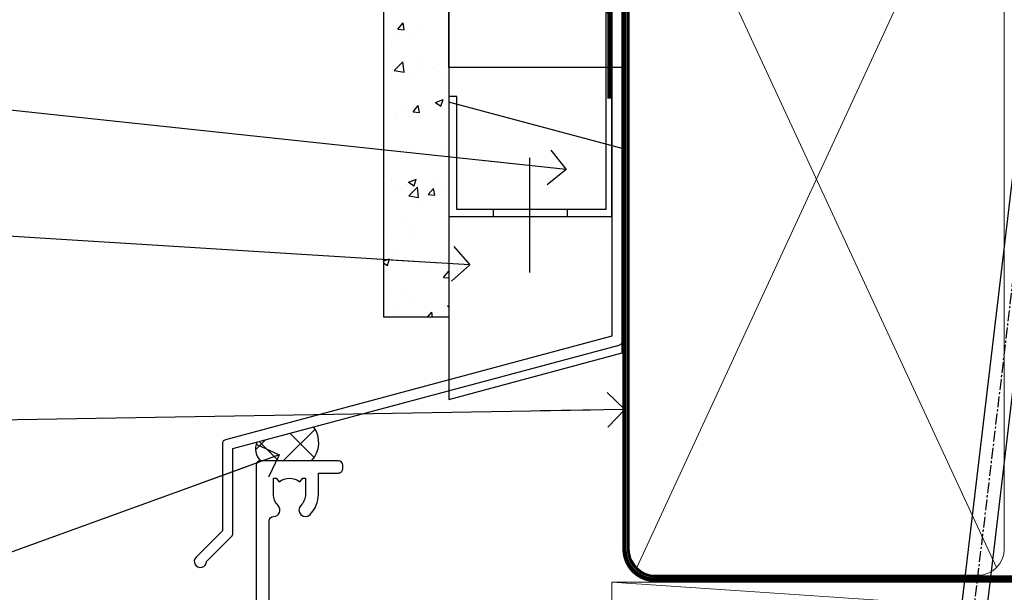
# Model space of a CAD drawing. Units: millimetres. Extents: x -33 to 7753, y -825 to 1143.
# Drawn here: x 709 to 823, y 565 to 631 of the extents above; entities that cross this region are included whole.
import ezdxf
from ezdxf import colors
from ezdxf.entities.mleader import LeaderData, LeaderLine
from ezdxf.math import Vec2, Vec3

# ---------------------------------------------------------------- set-up
doc = ezdxf.new("R2010")
doc.units = ezdxf.units.MM
doc.linetypes.add('CENTER', pattern=[2, 1.25, -0.25, 0.25, -0.25])
doc.linetypes.add('Dashed', pattern=[564.4444465637206, 282.2222232818604, -282.2222232818602])
doc.layers.add('Aluminium Systems Ltd Joinery Detail', color=7, linetype='Continuous')
doc.layers.add('Aluminium Systems Ltd Notes', color=7, linetype='Continuous')
doc.styles.get("Standard").update_dxf_attribs({"font": 'arial.ttf'})

# ---------------------------------------------------------------- blocks, each defined once
blk = doc.blocks.new('V171-22324')
at = {"flags": 128}
for points in [[(16.4998620649676, 32.50012484888316), (21.05686755045463, 32.50012484888316), (22.35546558920032, 34.74994820082475, -0.2679793929976927), (22.78850646564388, 34.99999700694184), (24.00005249225069, 34.99999700695071), (24.40005249224487, 34.59999700695073), (24.80005249223905, 34.99999700694946), (29.40025806294943, 34.99999700696583, 0.3596424055854621), (29.69486837127961, 35.24338635227451, -0.2638519143479604), (29.88687256295816, 35.46868327879577), (31.29770581269986, 35.98218456050233, -0.5486187810949575), (31.6991702604173, 35.67413004981131), (31.49221266296081, 33.30859387879559, -0.1763269999922521), (31.4054862629564, 33.12260857879505), (31.04173326296223, 32.75885547879227, -0.1989119999988607), (30.90031186295892, 32.70027677879057, -0.06554299997890152), (30.84854806296062, 32.70709167879306, -0.2679489999928998), (30.70712666295367, 32.8485129787947), (30.66182726295665, 33.01757287879309, 0.2679490000126553), (30.52040586295699, 33.15899427879359), (28.53846186295777, 33.6900545787945, 0.06554299996693871), (28.46081616295851, 33.70027677879197), (28.30031186296037, 33.70027677879523, 0.6885010989397304), (28.10031213142399, 33.17667006527905, -0.2134221664264026), (28.20031247464431, 32.95306296051899), (28.20031247464794, 29.00027677879325, 0.4142135623803094), (28.50031247465097, 28.70027677879739), (28.72123766295408, 28.70027677879568, 0.1378519999523376), (28.87752056295767, 28.7441993787982), (30.39612331217359, 29.67099514780693, -0.5854977655119709), (30.70031186296546, 29.50027682456664), (30.70031186295091, 27.97239331899198, -0.261433502779784), (30.50868896451721, 27.63095667254731), (30.03429545184918, 27.34143666454486, 0.5612253493100101), (30.03429544689064, 26.65856336655013), (30.50868896452812, 26.3690433446983, -0.2614335027641659), (30.70031186295819, 26.02760669824499), (30.70031186295455, 24.49972319267101, -0.585497765541307), (30.39612331216995, 24.32900486944925), (28.87752056296085, 25.25580063845484, 0.1378520000556795), (28.72123766295772, 25.29972323845054), (28.50031247464722, 25.29972323845539, 0.4142135623803095), (28.20031247464442, 24.99972323845975), (28.20031247464794, 21.04693705669104, -0.2134221665321102), (28.10031213142065, 20.82332995197089, 0.6885010989122261), (28.30031186295673, 20.29972323845694), (28.46081616295487, 20.29972323845993, 0.06554299997322487), (28.53846186295424, 20.30994543845265), (30.52040586296062, 20.84100573845865, 0.2679489999922361), (30.66182726295676, 20.98242713845726), (30.70712666295367, 21.15148703845875, -0.267949000025644), (30.84854806295698, 21.29290833845732, -0.06554300001000814), (30.90031186295892, 21.29972323845641, -0.1989119999438589), (31.04173326295859, 21.24114453845436), (31.4054862629564, 20.87739143845715, -0.1763269999739432), (31.49221266295717, 20.69140613845752), (31.6991702604173, 18.32586996744294, -0.5486187810952805), (31.29770581269986, 18.01781545675078), (29.88687256295816, 18.53131673845553, -0.2638505480319354), (29.69486864987266, 18.7566121576391, 0.3596409707316677), (29.40025864448762, 19.00000000864575), (1.999999999997817, 19.00000000866055, 0.4142135623820185), (1.499999999999295, 18.50000000866135), (1.499999999997818, 6.926882590638918, 0.4142135623727691), (1.999999999997197, 6.426882590638852, -0.6659074900561266), (2.533653846152447, 5.149897227952577, 0.1972789002244769), (2.000000000000123, 3.849999999994223), (2, 1.999999999995678), (2.297665682319348, 1.999999999995678), (2.660842922079609, 2.432817780225035, 0.3639702342659097), (5.03915707791748, 2.432817780225035), (5.402334317674104, 1.999999999995678), (5.69999999999709, 1.999999999995678), (5.69999999999709, 3.849999999997634, 0.1972789002244931), (5.16634615384441, 5.149897227958558, -0.9999999999999468), (6.233653846156813, 6.203867953326833, -0.197278900225172), (7.19999999999709, 3.849999999995928), (7.200000000000728, 1.399999999999975), (9.500000000003638, 1.399999999998611, -0.4142135623807536), (10.00000000000364, 0.8999999999982702), (10, 0.4999999999893117, -0.4142135623710971), (9.5, -6.140865593806666e-12), (0.4999999999974989, -1.77635683940025e-15, -0.414213562369499), (0, 0.5000000000011351), (-3.637978807091713e-12, 34.50000000864804, -0.4142114729353395), (0.4999964331036608, 35.00000000863542), (5.999958119471557, 35.00003888748063), (6.399999999994179, 34.59999700694812), (6.800047588189045, 35.00004459514548), (17.9998620649676, 35.00012484888339, -0.9999999999999999), (17.9998620649676, 34.00012484888293), (16.4998620649676, 34.00012484888316)], [(3.006833552601437, 21.47186949741745), (3.231098459425993, 20.30000000865846), (1.499999999990541, 20.30000000866573), (1.499999998866901, 26.65000023529367, 0.3333333344020628), (1.500000000160334, 27.2500002368345), (1.500000000005094, 33.60000046519417), (3.211958833795507, 33.60000046519417), (3.006833575069322, 32.52814388062984, 1.000000000000248), (3.893163465261789, 32.37186000717633), (4.126027672791679, 33.60002587592055), (15.09986206496615, 33.60010416087641), (15.09986206496615, 32.50012484888316, 0.414213562371002), (16.49986206496055, 31.10012484888443), (21.05686755045463, 31.10012484888318, 0.267979393004259), (22.26938200450592, 31.80026150599799), (23.30818933566479, 33.59999700694425), (26.70031247464794, 33.5999970069563), (26.70031247463703, 25.5933267825832, -0.4946313901237512), (26.4476261625046, 25.40039116504777, 0.7667278522989215), (25.71639864584698, 24.14989723660807, -0.197278900224704), (26.25005249199967, 22.8500000086508), (26.25005249199967, 21.00000000864645), (25.95238680967668, 21.00000000864645), (25.58920956992006, 21.43281778887592, -0.3639702342660216), (23.21089541408219, 21.43281778887592), (22.84771817432193, 21.00000000864645), (22.55005249200258, 21.00000000864645), (22.55005249200237, 22.850000008645, -0.1972789002247815), (23.08370633815503, 24.14989723660256, 0.9999999999998911), (22.01639864584649, 25.20386796197511, 0.1972789002255387), (21.05005249200258, 22.850000008645), (21.05005249199894, 20.30000000864709), (4.144982410118246, 20.30000000864709), (3.893160530315072, 21.62815285731767, 1.000000000001742)]]:
    blk.add_lwpolyline(points, format="xyb", close=True, dxfattribs=at)
blk = doc.blocks.new('V170-22325')
at = {"flags": 128}
for points in [[(2.979074188032081, 10.70055353409411, -0.1378519999676752), (2.82279128803016, 10.74447613409721), (1.304188538816214, 11.67127190310581, 0.5854977655225801), (0.9999999880217697, 11.50055357987757), (0.9999999880316123, 9.97267007429836, 0.2614335027650086), (1.191622886457402, 9.631233427860082), (1.666016399136987, 9.341713419846581, -0.5612253489635171), (1.666016404455829, 8.65884012207077, -4.440892098500626e-16), (1.666016404455829, 8.65884012207077), (1.191622887789654, 8.369320100814402, 0.2614335038063945), (0.9999999880282359, 8.027883453549016), (0.9999999880316123, 6.499999947968429, 0.5854977655404886), (1.304188538816787, 6.329281624746938), (2.822791288025309, 7.256077393754635, -0.1378519999670218), (2.979074188028443, 7.299999993757678), (3.199999376341874, 7.299999993761088, -0.4142135623778866), (3.499999376341856, 6.999999993765462), (3.499999376338218, 3.047213811991841, 0.2134221664764572), (3.59999971952586, 2.823606707309501, -0.6885008236829817), (3.400000212141266, 2.299999993760406), (3.239495773373974, 2.299999993762667, -0.06554346349209925), (3.161849535499289, 2.310222315015095), (1.179905952991215, 2.841282503148929, -0.2679492858736078), (1.038484579085472, 2.982703927139365), (0.993185199611736, 3.151763750545637, 0.5773504321565919), (0.6585786404850409, 3.241421346216246), (0.2948255225499732, 2.877668128279091, 0.1763269453467883), (0.2080991854992719, 2.691682864842991), (0.001141590565229056, 0.3261467227414608, 0.5486187810989511), (0.402606038284672, 0.01809221204882527), (1.813439455528223, 0.5315935547220615, 0.2637895732046938), (2.005430317962019, 0.7568219100801737, -0.3597051869446244), (2.30005320694601, 1.000276766281598), (18.80031519384703, 1.000276766281712), (19.20031519385577, 1.400276766283054), (25.40031519385649, 1.400276766283054), (25.80031519385431, 1.000276766285236), (28.20031519385577, 1.000276766284099, 0.9999999999999999), (28.20031519385577, 2.200276766285964), (17.30031519385431, 2.200276766285964), (17.30031519387614, 21.60027676628378), (21.80031519382157, 21.60027676628446, 1.000000000010914), (21.80031519381793, 22.60027676634199), (16.70031519389578, 22.60027676628537, 0.4142135623726955), (16.20031519389578, 22.10027676628378), (16.20031519389533, 19.00027676629251, -0.4142135623731616), (14.20031519389578, 17.00027676629251), (7.500315194234535, 17.00027676628899, -0.414207979400863), (5.500315194600825, 19.00023864328697), (5.500000679145722, 35.50027476391885, 0.4142135623649703), (5.00000067914936, 36.0002747639259), (2.50000067914936, 36.00027476392567, 0.414213562372296), (2.00000067914936, 35.5002747639259), (2.00000067914936, 34.20027476393027, 0.9999999999999999), (2.900000679150815, 34.20027476393027), (2.900000679147178, 35.0002747639259), (4.400000679147177, 35.0002747639259), (4.400000679147177, 29.5002747639259), (2.900000679147178, 29.5002747639259), (2.900000679150815, 30.30027476392153, 0.9999999999999999), (2.00000067914936, 30.30027476392153), (2.000000679145722, 29.50027476393226, 0.4142135623726622), (3.000000679145722, 28.5002747639259), (4.100000679115163, 28.50027476392601), (4.100000679114253, 23.40035140350839, -0.4142135623828626), (3.800000679115891, 23.10035140350548), (2.900000679150815, 23.10035140350548), (2.900000679154453, 23.90035140350578, 0.6681786379138955), (2.558579322915302, 24.04177275974682), (2.058579322915301, 23.54177275974568, 0.1989123673921145), (2.000000679152999, 23.40035140350839), (2.000000679152998, 21.30035140350212, 0.414213562373095), (2.200000679150088, 21.10035140350548), (2.700000679153726, 21.1003514035023, 0.414213562374094), (2.900000679154453, 21.30035140350257), (2.900000679150815, 22.10035140350548), (3.800000679112139, 22.10035140350298, -0.4142135623803095), (4.100000679115163, 21.80035140350723), (4.100000679115163, 17.50027376225323, -0.4142135623755591), (3.600000679111525, 17.00027376225323), (2.300053808576757, 17.00027376226528, -0.3596424112854043), (2.005443499104028, 17.24366311350939, 0.2638519124121378), (1.813439288028873, 17.46896003409897), (0.4026060382946416, 17.98246131579943, 0.5486187810961659), (0.001141590575829465, 17.67440680510824), (0.2080991854959222, 15.30887066300858, 0.1763269453458643), (0.2948255225372809, 15.12288539958888), (0.6585786404818322, 14.7591321816354, 0.5773504321579271), (0.9931851996095749, 14.84878977730365), (1.038484588029513, 15.01784963409402, -0.26794900001232), (1.179905988029185, 15.15927103409426), (3.16184998802475, 15.69033133409782, -0.06554299996693883), (3.239495688027654, 15.70055353409525), (3.399999988025792, 15.70055353409695, -0.688501098919302), (3.599999719563782, 15.17694682058202, 0.2134221664405285), (3.49999937634204, 14.95333971595702), (3.499999376338218, 11.00055353409793, -0.4142135623657694), (3.199999376338945, 10.70055353409797)], [(16.00031519385868, 2.300346941066477), (13.85031519388633, 2.300346941066477), (13.85031519387905, 4.85027676619033, 0.1972789002288845), (12.88396904001356, 7.204144719539832, 0.9999999999825261), (11.81666134772596, 6.15017399414941, -0.1972789002245271), (12.35031519387905, 4.850276766194878), (12.35031519387905, 3.000276766191786), (12.05264951155606, 3.000276766191786), (11.68947227179944, 3.433094546421142, -0.3639702342660103), (9.31115811596157, 3.433094546421256), (8.947980876201308, 3.000276766191786), (8.65031519388196, 3.000276766191786), (8.65031519388196, 4.850276766190333, -0.1972789002247813), (9.183969040034407, 6.150173994147889, 1.000000000000054), (8.116661347729456, 7.204144719525499, 0.1972789002255387), (7.150315193881815, 4.850276766190332), (7.150315193881959, 2.300346941066477), (5.000315193913246, 2.300346941066363), (5.000315193909608, 15.76917788202885, -0.5876169284154468), (5.763473088648764, 16.19432247206448, 0.1394591597840603), (7.500315193938709, 15.70027676629448), (14.20031519389215, 15.70027676629176, 0.1192555895266804), (15.70888662243555, 16.06527893920728, -0.561190434361682), (16.00031519386231, 15.88740028302032)]]:
    blk.add_lwpolyline(points, format="xyb", close=True, dxfattribs=at)
blk = doc.blocks.new('Tech 953241')
at = {"color": 2}
blk.add_lwpolyline([(8.98695519375633, 3.849842520436141), (9.754350000000159, 1.950472000000445, 0.305731), (10.86697099999947, 1.199999999999818), (11.73923000000013, 1.199999999999818, -0.1316520000000015), (12.33922999999959, 1.039230000000316), (14.04640999999992, 0.05359000000044034, 0.1316520000000017), (14.24640999999974, 0), (14.39999999999964, 0, 0.4142139999999378), (14.80000000000018, 0.4000000000005457), (14.80000000000018, 3.800000000000182, 0.4142139999999431), (14.39999999999964, 4.199999999999818), (14.24640999999974, 4.199999999999818, 0.1316520000000016), (14.04640999999992, 4.146409999999378), (12.33922999999959, 3.160769000000073, -0.1316520000000004), (11.73923000000013, 3), (11.56195000000025, 3, -0.3057309999999835), (11.28379500000028, 3.187617999999929), (10.28899111899045, 5.649842705489391, 0.3057306312459409), (9.918117604687268, 5.899999999999636), (9.918117604687268, 5.899999999999636), (4.881882395312914, 5.899999999999636, 0.3057306312459409), (4.51100888100973, 5.649842705489391), (3.5162049999999, 3.187617999999929, -0.3057309999999835), (3.23804999999993, 3), (3.060770000000048, 3, -0.1316520000000004), (2.460770000000593, 3.160769000000073), (0.7535900000002584, 4.146409999999378, 0.1316520000000016), (0.5535900000004403, 4.199999999999818), (0.4000000000005457, 4.199999999999818, 0.4142139999999431), (0, 3.800000000000182), (0, 0.4000000000005457, 0.4142139999999378), (0.4000000000005457, 0), (0.5535900000004403, 0, 0.1316520000000017), (0.7535900000002584, 0.05359000000044034), (2.460770000000593, 1.039230000000316, -0.1316520000000015), (3.060770000000048, 1.199999999999818), (3.933029000000715, 1.199999999999818, 0.305731), (5.045650000000023, 1.950472000000445), (5.813044999999875, 3.849842999999964, -0.3057309999999765), (6.18391900000006, 4.100000000000364), (8.61608160468677, 4.100000000000364, -0.305730767646729)], format="xyb", close=True, dxfattribs=at)
blk = doc.blocks.new('V171-14CCB-V170')
for name, p in [('V170-22325', (39.50031309830754, 17.99972324471229)), ('V171-22324', (0, 0)), ('Tech 953241', (28.20031247464749, 29.09999700697144))]:
    blk.add_blockref(name, p)
at = {"xscale": -1, "rotation": 180}
blk.add_blockref('Tech 953241', (28.20031247463884, 24.90000000866097), dxfattribs=at)
blk = doc.blocks.new('TL40 Awning Head')
at = {"extrusion": (0, 0, -1), "xscale": -1, "zscale": -1, "rotation": 180}
blk.add_blockref('V171-14CCB-V170', (-94.92962023404584, 18.99999972871956, -2.000000000000153), dxfattribs=at)
blk = doc.blocks.new('FLASHING END CAP')
at = {"color": 0}
blk.add_lwpolyline([(-18.54054891449641, -6.422487521775963), (1.495495225277409, -1.0538456750092), (1.495495225277409, 22.55905363656922), (-18.54054891449641, 27.92769548333592)], close=True, dxfattribs=at)
blk = doc.blocks.new('CAVITY CLOSER')
at = {"layer": 'Aluminium Systems Ltd Joinery Detail', "color": 0}
blk.add_line((-9.538543492707504, 6.781304775488707), (-9.538543492707504, -6.489108031060141), dxfattribs=at)
blk.add_lwpolyline([(-4.547473508864641e-13, 23.52338713960307), (-0.7233468181043463, 23.52506711623914), (-0.7233468181043463, 0.7843317447677691), (-17.93291419336629, 0.7843317447677691), (-17.93291419336629, 13.84475821493129), (-18.836044139774, 13.84475821493129), (-18.836044139774, 0), (0, 0), (-4.547473508864641e-13, 23.52338713960307)], dxfattribs=at)
blk.add_lwpolyline([(-5.115630226071517, 0.7843317447677691), (-13.72041391370249, 0.7843317447677691), (-13.72041391370249, 0), (-5.115630226071517, 0)], close=True, dxfattribs=at)
blk = doc.blocks.new('J345-32187')
blk.add_lwpolyline([(48.24766594028652, 88.39537827833503), (48.64766594028653, 87.995378278335), (48.24766594028624, 87.59537827833474), (48.24766594028624, 85.7953782783349), (48.64766594028633, 85.3953782783348), (48.64766594028633, 79.19537827833481), (48.24766594028624, 78.7953782783349), (48.24766594028667, 26.71617066390949), (3.618256417735907, 14.75775642366472, 0.3394542588633725), (3.247665940287121, 14.27479351052023), (3.247665940287576, 4.237615433949365), (0.2050252531690976, 1.194974746829523, 1.488371740198317), (1.399963552106002, 0.6928567709200522), (4.301219330881182, 3.594112549694962, 0.1989123673796178), (4.447665940287848, 3.947665940288168), (4.447665940287848, 13.73766461893502), (49.07707546283633, 25.69607885917933, 0.3394542588633709), (49.44766594028512, 26.17904177232382), (49.44766594028697, 90.19537827833493, 1.000000000000012), (48.24766594028624, 90.19537827833493)], format="xyb", close=True)
blk = doc.blocks.new('Fibre Cement Sheet CC Head TL40')
at = {"layer": 'Aluminium Systems Ltd Joinery Detail'}
h = blk.add_hatch(dxfattribs=at)
h.set_pattern_fill('AR-CONC', color=256, scale=0.05)
h.set_pattern_definition([(49.99999999999999, (-0.03390429708838383, 0), (9.1092334498002, -0.7969542769451543), [0.9525000000000001, -10.4775]), (355, (-0.03390429708838383, 0), (-1.762171071248467, 9.552842261951758), [0.762, -8.3820292085]), (100.4514447, (0.7251960529115422, -0.0664126749998104), (7.347062354517664, 8.755887595609755), [0.8095004399999999, -8.904512229999996]), (46.18420000000002, (-0.03390429708838383, 2.539999999999054), (13.5539520446065, -2.102116396636358), [1.428749999999998, -15.71624999999999]), (96.63555760999992, (1.095590702911522, 2.364824999998746), (11.87020670257515, 12.37130622988608), [1.214251157, -13.356780408]), (351.1841511700001, (-0.03390429708838383, 2.539999999999054), (11.87020670324885, 12.37130622927663), [1.1429983535, -12.572986596]), (21, (1.236095702911598, 1.905000000000655), (7.580719563456625, -5.11325990935438), [0.9525000000000001, -10.4775]), (326.0000000000001, (1.236095702911598, 1.905000000000655), (3.090101417382354, 9.209398306115963), [0.762, -8.382]), (71.45144499999999, (1.867822332911601, 1.478895005000595), (10.67082096393581, 4.096138444295263), [0.8095004400000001, -8.90449688]), (37.50000000000001, (-0.03390429708838383, 0), (0.1544301625295909, 4.227751943657656), [0, -8.2804, 0, -8.509, 0, -8.41375]), (7.499999999999999, (-0.03390429708838383, 0), (3.340983125515288, 5.009028740905975), [0, -4.8514, 0, -8.0899, 0, -3.20675]), (327.5, (-2.866004297088466, 0), (6.77952975834357, -0.2864371996336729), [0, -3.175, 0, -9.906, 0, -13.1445]), (317.5, (-4.136004297088448, 0), (7.406459069300903, 1.271324551666651), [0, -4.1275, 0, -6.578600000000001, 0, -9.3345])])
h.paths.add_polyline_path([(-119.2387434109387, 46.54965541582169), (-111.7387434109387, 46.54965541582169), (-111.7387434109387, 138.9509859026239), (-119.2387434109387, 138.9509859026239)])
h = blk.add_hatch(dxfattribs=at)
h.set_pattern_fill('ANSI37', color=256)
h.set_pattern_definition([(45, (-270.614977517351, -6568.81983904667), (-2.245064030267288, 2.245064030267288), []), (135, (-270.614977517351, -6568.81983904667), (-2.245064030267288, -2.245064030267288), [])])
edge = h.paths.add_edge_path()
edge.add_line((-127.3658473008104, 33.85103942332717), (-133.9175650668647, 32.09551193887637))
edge.add_arc((-132.0389485997292, 31.32845225760684), 2.029182196162322, 157.78926833714, 223.7388476913909)
edge.add_line((-133.5050297892545, 29.92553161446813), (-127.6232121081341, 29.92553161446813))
edge.add_arc((-129.8032541627125, 32.03965050256193), 3.036788111265827, 315.8795251449149, 396.6183404284953)
for points in [[(-111.7387434109387, 138.9509859026239), (-111.7387434109387, 46.54965541582169), (-119.2387434109387, 46.54965541582169), (-119.2387434109387, 138.9509859026239)], [(-91.73874341093867, 114.6212415707651), (-91.73874341093867, 75.39441363075275), (-111.7387434109387, 75.39441363075275), (-111.7387434109387, 91.57234837490432)]]:
    blk.add_lwpolyline(points, dxfattribs=at)
at = {"layer": 'Aluminium Systems Ltd Joinery Detail', "linetype": 'Dashed', "ltscale": 0.01, "const_width": 0.5}
blk.add_lwpolyline([(-92.07238018374002, 126.8935003579445), (-92.07238018374002, 110.8057311029352), (-93.18860194698274, 107.9288599915726), (-93.18860194698274, 71.77525424917076)], dxfattribs=at)
at = {"layer": 'Aluminium Systems Ltd Joinery Detail'}
for centre, radius, start, end in [((-129.8032541627102, 32.03965050256011, -2.000000000000039), 3.036788111264071, 315.8795251449119, 36.61834042851178), ((-132.0389485997291, 31.32845225760684, -2.000000000000039), 2.029182196162453, 157.7892683371507, 223.7388476913965)]:
    blk.add_arc(centre, radius, start, end, dxfattribs=at)
at = {"linetype": 'Dashed'}
blk.add_blockref('J345-32187', (-141.1503652114515, 17.61157285908666), dxfattribs=at)
at = {"color": 0}
for name, p in [('CAVITY CLOSER', (-92.90178309938662, 58.16839836464169)), ('FLASHING END CAP', (-93.19819449644382, 43.45414102165341))]:
    blk.add_blockref(name, p, dxfattribs=at)
blk = doc.blocks.new('_Open90')
at = {"color": 0, "linetype": 'ByBlock', "lineweight": -2}
for p, q in [((-0.5, 0.5), (0, 0)), ((0, 0), (-2.439666651745029, 0)), ((0, 0), (-0.5, -0.5))]:
    blk.add_line(p, q, dxfattribs=at)
blk = doc.blocks.new('Nail 75 JH')
at = {"linetype": 'CENTER'}
blk.add_line((0, 2.300118051928621), (0, -78.25849807356508), dxfattribs=at)
for p, q in [((1.5, -4.488319011024487), (-1.5, -4.488319011024458)), ((1.499999999999886, -5.730112436134704), (0.1255879953777708, -5.730112436134732)), ((1.499999999999886, -6.600592455787137), (0.1255879953777708, -6.600592455787137)), ((1.499999999999886, -7.471072475439541), (0.1255879953777708, -7.471072475439541)), ((1.499999999999886, -8.341552495091946), (0.1255879953778276, -8.341552495091946))]:
    blk.add_line(p, q)
blk.add_lwpolyline([(-1.5, -4.488319011024458, -0.2475267649991796), (-2.057234792368547, -0.3562033463117587, -0.331135080274166), (-1.578358480166685, 0), (1.578358480166685, 0, -0.331135080274166), (2.057234792368547, -0.3562033463117587, -0.2475267649991796), (1.499999999999886, -4.488319011024487), (1.5, -73.20877276569331, 0.1245641564323093), (0.2845258915276077, -75.96790802185205), (-0.2515467734666004, -75.96790802185205, 0.1012549879648114), (-1.5, -72.05351818931658)], format="xyb", close=True)
blk = doc.blocks.new('Fibre Cement Sheet CC TL40 Liner Awning')
at = {"layer": 'Aluminium Systems Ltd Joinery Detail', "lineweight": 5}
h = blk.add_hatch(dxfattribs=at)
h.set_pattern_fill('HONEY', color=256, scale=0.2211125000000359, angle=360, style=0)
h.set_pattern_definition([(0, (-467.4951966491888, -268.0209684003903), (1.053048281250171, 0.6079775633750983), [0.7020321875001139, -1.404064375000228]), (120, (-467.4951966491888, -268.0209684003903), (-1.053048155438884, 0.6079777812866397), [0.7020321875001018, -1.404064375000204]), (59.99999999999994, (-467.4951966491888, -268.0209684003903), (1.258112869470804e-07, 1.215955344661738), [-1.404064375000228, 0.7020321875001139])])
edge = h.paths.add_edge_path()
edge.add_arc((52.83475623939216, 2.930632996625718), 2.5, 180.0000000000001, 360.00000000000006, ccw=False)
edge.add_arc((52.83475623939216, 2.930632996625718), 2.5, 0, 180.0000000000001, ccw=False)
h = blk.add_hatch(dxfattribs=at)
h.set_pattern_fill('NET', color=256, scale=0.4422249999999999, angle=225, style=0)
h.set_pattern_definition([(315, (-1834.954448102441, 4373.742029692468), (-0.9928234407849511, -0.9928234407849515), []), (225, (-1834.954448102441, 4373.742029692468), (-0.9928234407849515, 0.9928234407849511), [])])
edge = h.paths.add_edge_path()
edge.add_line((64.43456022031728, 5.493939559482897), (53.69162340054049, 5.500494018389873))
edge.add_arc((52.85522487365483, 3.035632060506032), 2.602903564714436, 283.05461229937526, 431.25644836746125, ccw=False)
edge.add_line((53.4431679159095, 0.5), (64.47917578509782, 0.5))
edge.add_arc((66.38332191296081, 3.014180606625814), 3.153866927914105, 128.1626499734255, 232.8610770962096, ccw=False)
h = blk.add_hatch(dxfattribs=at)
h.set_pattern_fill('WOOD-3', color=256, scale=97.5, angle=30, style=0, pattern_type=2)
h.set_pattern_definition([(4.763599999999838, (490.7248856092244, -7171.838047056802), (-330.0000283895876, -29.9997459798375), [3.612479999999951, -357.6353699999959]), (348.6901, (494.3248856092239, -7171.538047056801), (120.0000225669286, -29.9999289648483), [4.58912999999999, -148.3814699999997]), (314.9999999999999, (498.8248856092239, -7172.438047056798), (-3.306523113702664e-14, -30.00000928346856), [3.39411, -39.03228]), (313.1523999999999, (501.2248856092244, -7174.838047056802), (420.0000850164654, -449.9999261252569), [6.579509999999999, -651.37185]), (347.0054000000001, (505.7248856092244, -7179.638047056803), (-270.0000230324819, 59.99992732735074), [4.002509999999999, -396.2474099999998]), (360, (509.624885609225, -7180.538047056801), (29.99999999999997, -30.00000000000003), [7.5, -22.5]), (9.462299999999765, (517.124885609225, -7180.538047056801), (-150.0000232108592, -29.99994417607295), [3.649649999999993, -178.8332099999998]), (5.710599999999713, (490.7248856092244, -7179.938047056798), (-269.9999827048756, -30.00003943998845), [3.014969999999958, -298.4813099999965]), (360, (493.7248856092244, -7179.638047056803), (29.99999999999997, -30.00000000000003), [4.5, -25.5]), (331.6992, (498.2248856092244, -7179.638047056803), (329.9998535928922, -180.0002662262795), [4.429439999999992, -438.5152499999991]), (307.8749999999999, (502.124885609225, -7181.7380470568), (-120.0000559467582, 149.9999729816166), [6.841049999999986, -335.2115699999996]), (320.7106, (506.3248856092239, -7187.138047056803), (180.0000191874755, -149.9999889572949), [4.263809999999983, -422.1163199999984]), (353.6597999999999, (509.624885609225, -7189.838047056802), (239.9999820781927, -30.00004736879107), [5.43324, -266.22831]), (11.88869999999988, (515.0248856092228, -7190.438047056798), (-419.9999190314803, -90.00031605746501), [5.82494999999993, -576.669689999991]), (6.709799999999706, (490.7248856092244, -7189.2380470568), (270.0000299325391, 29.99981643732056), [5.13515999999999, -508.3820999999994]), (356.6335, (495.8248856092239, -7188.638047056803), (479.999979659061, -30.00032890063538), [5.10881999999993, -505.7727899999929]), (326.3098999999999, (500.9248856092233, -7188.938047056798), (-59.99998673313475, 30.00004003521583), [5.408339999999997, -102.75822]), (312.5103999999999, (505.4248856092233, -7191.938047056798), (299.9997215504041, -330.0002602161362), [4.883640000000001, -483.48096]), (345.0686, (508.7248856092244, -7195.538047056801), (330.0000160477658, -89.99990861934462), [4.657259999999934, -461.0679899999935]), (360, (513.2248856092244, -7196.7380470568), (29.99999999999997, -30.00000000000003), [3.6, -26.4]), (12.99459999999981, (516.8248856092239, -7196.7380470568), (270.0000230324819, 59.99992732735004), [4.002509999999988, -396.2474099999986]), (360, (500.0248856092228, -7166.7380470568), (29.99999999999997, -30.00000000000003), [0, -30]), (136.8475999999999, (504.2248856092244, -7171.2380470568), (449.9999261252561, -420.0000850164664), [6.579509999999987, -651.3718499999991]), (153.4348999999999, (499.4248856092233, -7196.7380470568), (-29.99997473822719, 30.00003928189145), [2.683289999999971, -64.39874999999908]), (171.8698999999998, (497.0248856092228, -7195.538047056801), (-179.9999932938336, 29.99998067446644), [4.242629999999988, -207.8893799999995]), (203.1985999999998, (492.8248856092239, -7194.938047056798), (-149.9999919200123, -60.00003975794547), [2.284739999999974, -226.1884499999973]), (333.4349, (504.2248856092244, -7171.2380470568), (29.9999747382272, -30.00003928189145), [3.354089999999999, -63.72794999999999]), (353.2901999999999, (507.2248856092244, -7172.7380470568), (-270.0000299325392, 29.99981643732125), [5.135160000000001, -508.3821000000002]), (10.12469999999981, (512.3248856092239, -7173.338047056802), (509.9999636894718, 90.00025765850859), [8.532869999999988, -844.7548799999987]), (10.30479999999971, (490.7248856092244, -7168.538047056801), (180.0000288254371, 29.99984626607953), [3.354089999999962, -332.0560799999968]), (344.4759, (494.0248856092228, -7167.938047056798), (-330.0000307388759, 89.99993332816857), [5.604449999999995, -554.8417799999994]), (317.1211, (499.4248856092233, -7169.438047056798), (-390.0000237882238, 359.9999925974296), [5.731499999999945, -567.417689999993]), (325.3047999999999, (503.624885609225, -7173.338047056802), (299.9998277696255, -210.000258287834), [4.743419999999994, -469.5982199999992]), (350.5377, (507.5248856092228, -7176.038047056801), (150.0000232108592, -29.99994417607323), [5.474489999999996, -177.0083999999999]), (6.581899999999838, (512.9248856092233, -7176.938047056798), (-510.0000431378999, -59.99960101098861), [7.851749999999988, -777.3233999999984]), (8.130099999999889, (490.7248856092244, -7176.038047056801), (-179.9999932938336, -29.99998067446629), [4.24262999999999, -207.8893799999995]), (348.6901, (494.9248856092233, -7175.438047056798), (120.0000225669286, -29.9999289648483), [4.58912999999999, -148.3814699999997]), (317.4895999999999, (499.4248856092233, -7176.338047056802), (-330.0002602161357, 299.9997215504046), [4.88364, -483.4809599999999]), (314.9999999999999, (503.0248856092228, -7179.638047056803), (-3.306523113702664e-14, -30.00000928346856), [5.51544, -36.91098]), (342.646, (506.9248856092233, -7183.538047056801), (-390.0000605729049, 119.999835067774), [5.028929999999932, -497.8627199999931]), (3.366499999999665, (511.7248856092244, -7185.038047056801), (-479.999979659061, -30.00032890063396), [5.108819999999985, -505.7727899999985]), (17.10269999999988, (516.8248856092239, -7184.7380470568), (300.0000519287099, 89.99986480290859), [4.080449999999997, -403.9636799999997]), (8.746199999999785, (490.7248856092244, -7183.538047056801), (209.9999800906905, 30.00012591172568), [3.945869999999957, -390.6425099999944]), (345.0686, (494.624885609225, -7182.938047056798), (330.0000160477658, -89.99990861934462), [4.657259999999934, -461.0679899999935]), (327.9946, (499.124885609225, -7184.138047056803), (-149.9999683436264, 90.000033161331), [5.66039999999999, -277.3590599999995]), (310.1009, (503.9248856092233, -7187.138047056803), (-329.9999417935546, 390.0000578863894), [7.451849999999999, -737.7326999999999]), (344.0546, (508.7248856092244, -7192.838047056802), (-120.0000037995646, 29.99999667889151), [4.368060000000001, -214.03524]), (6.008999999999803, (512.9248856092233, -7194.038047056801), (299.9999925271812, 29.99997952445504), [5.731499999999953, -567.4176899999941]), (23.19859999999977, (518.624885609225, -7193.438047056798), (149.9999919200123, 60.00003975794549), [2.284739999999997, -226.1884499999996]), (9.462299999999765, (490.7248856092244, -7192.538047056801), (-150.0000232108592, -29.99994417607295), [3.649649999999993, -178.8332099999998]), (349.9919999999998, (494.3248856092239, -7191.938047056798), (329.9999866372434, -60.00010416469986), [5.178809999999975, -512.7014999999969]), (322.5946, (499.4248856092233, -7192.838047056802), (389.9997739494009, -300.000298578452), [6.42026999999999, -635.6077499999994]), (330.9453999999999, (504.5248856092228, -7166.7380470568), (210.0000115370904, -120.0000008159787), [3.08868, -305.78022]), (349.2156999999999, (507.2248856092244, -7168.2380470568), (-479.999985110828, 90.00001649037998), [6.413279999999986, -634.9134899999988]), (7.124999999999709, (513.5248856092228, -7169.438047056798), (-210.0000113953586, -29.99994845681877), [7.256039999999998, -234.6117])])
h.paths.add_polyline_path([(88.78572596992967, -18.01406915317239), (86.90638799909198, -19.78105676352425), (-8.593667759878258, -19.78107188036665), (-8.593694101937558, -0.7000131732238515), (66.16383540682114, -0.6999980563814461), (67.5338322148466, -7.573135174357958), (78.4110097473224, -7.573135174357958), (78.4110097473224, -0.6999980563814461), (88.34838450015218, -0.6999980563814461), (88.78572596992785, -1.32723358185649)])
blk.add_line((-24.29562078165532, 5.500494018389873), (49.63578624790011, 0.5), dxfattribs=at)
for points in [[(-24.29562078165532, 5.500494018389873), (49.63578624789193, 5.500494018389873), (49.63578624790011, 0.5), (-24.29562078165941, 0.499999999998181)], [(88.34838450015218, -0.6999980563814461), (78.4110097473224, -0.6999980563814461), (78.4110097473224, -7.573135174357958), (67.5338322148466, -7.573135174357958), (66.16383540682114, -0.6999980563814461), (-8.593703817097406, -0.6999980563723511), (-8.593677475038106, -19.78105676351515), (86.90638799909198, -19.78105676352425), (88.78572596992967, -18.01406915317239), (88.78572596992785, -1.32723358185649)]]:
    blk.add_lwpolyline(points, close=True, dxfattribs=at)
blk.add_lwpolyline([(53.41781729646277, 5.505638252505378), (64.43456022031728, 5.493939559482897, 0.4915106188759529), (64.47917578509782, 0.5), (53.4431679159095, 0.5, 0.8101017670941715)], format="xyb", close=True, dxfattribs=at)
at = {"layer": 'Aluminium Systems Ltd Joinery Detail', "lineweight": 5, "ltscale": 0.12}
blk.add_circle((52.83475623939216, 2.930632996625718), 2.5, dxfattribs=at)
at = {"layer": 'Aluminium Systems Ltd Joinery Detail', "xscale": -0.9999999999999996, "rotation": 173.2316767257846}
blk.add_blockref('Nail 75 JH', (14.91948415861157, -19.67368551185973), dxfattribs=at)
at = {"layer": 'Aluminium Systems Ltd Joinery Detail', "rotation": 186.7683232742154}
blk.add_blockref('Nail 75 JH', (45.34976967196076, -19.67368551185973), dxfattribs=at)
blk = doc.blocks.new('90mm Framing Head CC')
at = {"layer": 'Aluminium Systems Ltd Joinery Detail', "color": 0, "lineweight": 5}
for p, q in [((80.79699455334861, -32.57602347560749), (122.244289406273, 57.10360253296733)), ((80.79699455334861, 57.00872400970513), (122.3435558966332, -32.5760234756093))]:
    blk.add_line(p, q, dxfattribs=at)
at = {"layer": 'Aluminium Systems Ltd Joinery Detail', "color": 0, "linetype": 'Dashed', "lineweight": 5, "ltscale": 0.01, "const_width": 0.25, "elevation": 0.25}
blk.add_lwpolyline([(79.76741611105064, 88.09570524321919), (79.76838801660631, -30.42770456154437, 0.4175702237706115), (82.91930208207407, -33.61188268707599), (165.3356062361571, -33.6039375219865, 0.8591327104487766), (165.4728671864981, -33.94403179512517, 0.00905533045714731)], format="xyb", dxfattribs=at)
at = {"layer": 'Aluminium Systems Ltd Joinery Detail', "color": 0, "linetype": 'CENTER', "lineweight": 5, "ltscale": 3, "const_width": 0.5, "elevation": 0.5}
blk.add_lwpolyline([(79.36830193081079, 82.75883188046976), (79.36883064616336, -30.42744648484802, 0.4209157528546889), (82.93271877258235, -33.99656746675862), (165.7748797079018, -33.99656746675862)], format="xyb", dxfattribs=at)
at = {"layer": 'Aluminium Systems Ltd Joinery Detail', "color": 0, "lineweight": 5}
blk.add_lwpolyline([(79.90702482397336, -28.31915385572245), (79.90702482397336, 54.86014701894567, -0.4142135623730941), (82.9455715441083, 57.89869373908152), (120.1949789058728, 57.89869373908152, -0.4142135623730958), (123.2335256260087, 54.86014701894567), (123.2335256260087, -28.31915385572245), (123.2335256260082, -30.42744648484802, -0.4142135623730958), (120.1949789058728, -33.46599320498387), (82.9455715441083, -33.46599320498387, -0.4142135623730941), (79.9070248239729, -30.42744648484802)], format="xyb", close=True, dxfattribs=at)
blk = doc.blocks.new('Fibre Cement Sheet CC Head Text TL40')
at = {"layer": 'Aluminium Systems Ltd Notes', "color": 3, "lineweight": 5, "ltscale": 0.12}
ml = blk.add_multileader_mtext('Standard', dxfattribs=at)
ml.set_content('CAVITY SYSTEM BASE CLOSER', color=3)
ml.set_leader_properties(color=8)
ml.set_arrow_properties(name='OPEN90')
ml.build(insert=Vec2(0, 0))
ml.multileader.update_dxf_attribs({"text_left_attachment_type": 2, "text_right_attachment_type": 2})
ctx = ml.context
ctx.base_point, ctx.plane_origin = Vec3(-69.55224946849458, -28.10043787541144), Vec3(21.34790319290346, -144.4190445721833)
ctx.left_attachment, ctx.right_attachment, ctx.text_align_type = 2, 2, 2
notes = []
notes.append((ctx, [(0, (1, 1, 0), (-15.2499023897517, -28.10043787541144), (-1, 0), 6.291433026901132, [(0, [(99.01967725795225, -40.233646093282)], 0, [])])]))
ctx.mtext.insert, ctx.mtext.width, ctx.mtext.alignment, ctx.mtext.line_spacing_style, ctx.mtext.flow_direction = Vec3(-23.54133541665283, -22.10043787541144), 60.1598300591686, 3, 2, 5
ml = blk.add_multileader_mtext('Standard', dxfattribs=at)
ml.set_content('FLASHING END DAM', color=3)
ml.set_leader_properties(color=8)
ml.set_arrow_properties(name='OPEN90')
ml.build(insert=Vec2(0, 0))
ml.multileader.update_dxf_attribs({"text_left_attachment_type": 2, "text_right_attachment_type": 2})
ctx = ml.context
ctx.base_point, ctx.plane_origin = Vec3(-66.0815809828195, -44.85366048867218), Vec3(38.36709967903425, -163.737405774933)
ctx.left_attachment, ctx.right_attachment, ctx.text_align_type = 2, 2, 2
notes.append((ctx, [(0, (1, 1, 0), (-15.24990238975192, -44.85366048867218), (-1, 0), 6.291433026901132, [(0, [(87.88792736696178, -51.27623566793773)], 0, [])])]))
ctx.mtext.insert, ctx.mtext.width, ctx.mtext.alignment, ctx.mtext.line_spacing_style, ctx.mtext.flow_direction = Vec3(-23.54133541665328, -38.85366048867127), 41.67696359775891, 3, 2, 5
ml = blk.add_multileader_mtext('Standard', dxfattribs=at)
ml.set_content('FLEXI FLASHING TAPE', color=3)
ml.set_leader_properties(color=8)
ml.set_arrow_properties(name='OPEN90')
ml.build(insert=Vec2(0, 0))
ml.multileader.update_dxf_attribs({"text_left_attachment_type": 2, "text_right_attachment_type": 2})
ctx = ml.context
ctx.base_point, ctx.plane_origin = Vec3(-69.75961645348775, -70.04638952313326), Vec3(173.2167566211147, -160.176027405073)
ctx.left_attachment, ctx.right_attachment, ctx.text_align_type = 2, 2, 2
notes.append((ctx, [(1, (1, 1, 0), (-15.2499023897517, -70.04638952313326), (-1, 0), 6.291433026901132, [(0, [(105.7919281500745, -67.97826727568099)], 0, [])])]))
ctx.mtext.insert, ctx.mtext.width, ctx.mtext.alignment, ctx.mtext.line_spacing_style, ctx.mtext.flow_direction = Vec3(-23.54133541665283, -64.04638952313326), 49.87981264959171, 3, 2, 5
ml = blk.add_multileader_mtext('Standard', dxfattribs=at)
ml.set_content('HEAD SEALANT REQUIRED FOR VERY HIGH & EXTRA HIGH ZONES ONLY', color=3)
ml.set_leader_properties(color=8)
ml.set_arrow_properties(name='OPEN90')
ml.build(insert=Vec2(0, 0))
ml.multileader.update_dxf_attribs({"text_left_attachment_type": 2, "text_right_attachment_type": 2})
ctx = ml.context
ctx.base_point, ctx.plane_origin = Vec3(-67.87421399782632, -102.6233685650195), Vec3(66.82034446765329, -179.0891104272996)
ctx.left_attachment, ctx.right_attachment, ctx.text_align_type = 2, 2, 2
notes.append((ctx, [(0, (1, 1, 0), (-15.24990238975192, -102.6233685650195), (-1, 0), 6.291433026901132, [(0, [(65.8326919754445, -73.23249582167045)], 0, [])])]))
ctx.mtext.insert, ctx.mtext.width, ctx.mtext.alignment, ctx.mtext.line_spacing_style, ctx.mtext.flow_direction = Vec3(-23.54133541665306, -86.62336856501952), 42.80845800599491, 3, 2, 5
for ctx, leaders in notes:
    for number, flags, end, landing, length, lines in leaders:
        leader = LeaderData()
        leader.index, (leader.has_last_leader_line, leader.has_dogleg_vector, leader.attachment_direction) = number, flags
        leader.last_leader_point, leader.dogleg_vector, leader.dogleg_length = Vec3(end), Vec3(landing), length
        for number, points, colour, breaks in lines:
            line = LeaderLine()
            line.index, line.vertices, line.color, line.breaks = number, Vec3.list(points), colors.encode_raw_color(colour), breaks
            leader.lines.append(line)
        ctx.leaders.append(leader)

msp = doc.modelspace()

# ---------------------------------------------------------------- block references
at = {"layer": 'Aluminium Systems Ltd Joinery Detail', "color": 0, "linetype": 'Dashed'}
msp.add_blockref('90mm Framing Head CC', (700, 599.9999928017205), dxfattribs=at)
at = {"layer": 'Aluminium Systems Ltd Joinery Detail'}
for name, p in [('Fibre Cement Sheet CC Head TL40', (870.8132775173459, 549.8198390466732)), ('Fibre Cement Sheet CC TL40 Liner Awning', (802.2025696740881, 560.2453707175246, 1.000000000000025))]:
    msp.add_blockref(name, p, dxfattribs=at)
at = {"layer": 'Aluminium Systems Ltd Joinery Detail', "xscale": -1}
msp.add_blockref('TL40 Awning Head', (831.7378675140079, 560.7453709411202), dxfattribs=at)
at = {"layer": 'Aluminium Systems Ltd Notes'}
msp.add_blockref('Fibre Cement Sheet CC Head Text TL40', (673.6194480662394, 653.664446208757), dxfattribs=at)

doc.saveas('drawing.dxf')
